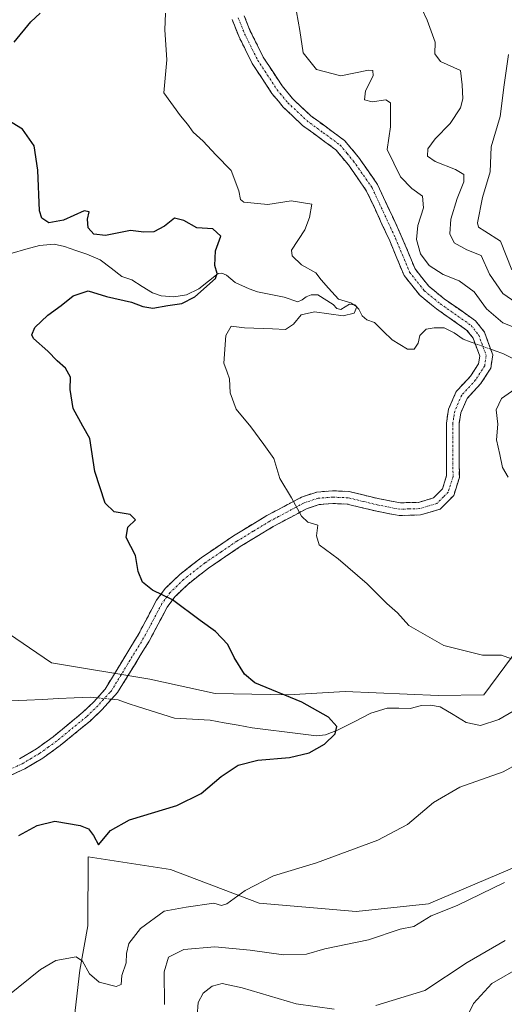
# Model space of a CAD drawing. Units: metres. Extents: x 632811 to 636305, y 4651030 to 4653409.
# Drawn here: x 633030 to 633153, y 4652508 to 4652758 of the extents above; entities that cross this region are included whole.
import ezdxf

# ---------------------------------------------------------------- set-up
doc = ezdxf.new("R2010")
doc.units = ezdxf.units.M
doc.header["$MEASUREMENT"] = 0
doc.linetypes.add('TRAZO_Y_PUNTO', pattern=[1, 0.5, -0.25, 0, -0.25])
doc.linetypes.add('TRAZOSX2', pattern=[1.5, 1, -0.5])
for name, color, linetype, lineweight in [('Camino', 19, 'TRAZOSX2', 0), ('Camino Cxs', 19, 'Continuous', 0), ('Camino eje', 19, 'TRAZO_Y_PUNTO', 0), ('Corriente natural lineal', 142, 'Continuous', 13), ('Corriente natural lineal oculto', 19, 'TRAZO_Y_PUNTO', 13), ('Cultivos herbáceos CxS', 92, 'Continuous', 0), ('Curva de nivel maestra', 36, 'Continuous', 30), ('Curva de nivel normal', 36, 'Continuous', 0), ('Matorral CxS', 135, 'Continuous', 0), ('Suelo desnudo CxS', 43, 'Continuous', 0)]:
    doc.layers.add(name, color=color, linetype=linetype, lineweight=lineweight)

# ---------------------------------------------------------------- blocks, each defined once
blk = doc.blocks.new('*U156')
at = {"layer": 'Suelo desnudo CxS', "color": 43, "linetype": 'Continuous', "lineweight": 0}
blk.add_polyline3d([(633159.95, 4652603.3, 330.92), (633147.56, 4652586.63, 328.39), (633136.04, 4652586.48, 327.24), (633112.49, 4652587.48, 325.45), (633098.12, 4652586.63, 324.9), (633079.51, 4652587, 323.76), (633062.95, 4652590.59, 322.65), (633038.12, 4652594.71, 321.76), (633012.49, 4652612.15, 321.11)], dxfattribs=at)
blk = doc.blocks.new('*U188')
at = {"layer": 'Curva de nivel normal', "color": 36, "linetype": 'Continuous', "lineweight": 0}
for points in [[(633100.11, 4652759.52, 335), (633100.98, 4652754.8, 335), (633101.79, 4652749.2, 335), (633105.24, 4652744.95, 335), (633111.34, 4652743.38, 335), (633118.38, 4652744.75, 335), (633119.47, 4652744.72, 335), (633119.57, 4652743.33, 335), (633117.6, 4652739.53, 335), (633117.38, 4652737.31, 335), (633119.28, 4652736.78, 335), (633122.73, 4652737.3, 335), (633123.94, 4652736.54, 335), (633123.92, 4652733.64, 335), (633123.93, 4652730.46, 335), (633123.08, 4652724.68, 335), (633126.46, 4652717.78, 335), (633129.32, 4652714.82, 335), (633132.04, 4652712.91, 335), (633132.31, 4652709.94, 335), (633130.88, 4652705.44, 335), (633130.53, 4652701.89, 335), (633131.54, 4652698.31, 335), (633133.74, 4652695.3, 335), (633137.28, 4652693.09, 335), (633141.34, 4652691.46, 335), (633145.18, 4652688.66, 335), (633148.28, 4652684.32, 335), (633152.45, 4652680.83, 335), (633160.28, 4652677.66, 335)], [(633157.97, 4652665.76, 335), (633152.05, 4652661.67, 335), (633150.69, 4652658.75, 335), (633151.11, 4652655.12, 335), (633150.82, 4652651.16, 335), (633151.65, 4652647.52, 335), (633152.3, 4652644.15, 335), (633153.8, 4652641.78, 335)], [(633152.83, 4652539.14, 335), (633140.87, 4652533.28, 335), (633134.25, 4652530.66, 335), (633129.83, 4652528.01, 335), (633126.36, 4652527.32, 335), (633118.36, 4652524.65, 335), (633107.36, 4652522.3, 335), (633102.69, 4652520.99, 335), (633096.87, 4652520.81, 335), (633088.41, 4652522.03, 335), (633079.44, 4652522.81, 335), (633071.62, 4652522.19, 335), (633067.75, 4652520.25, 335), (633066.65, 4652516.55, 335), (633066.72, 4652508.23, 335)]]:
    blk.add_polyline3d(points, dxfattribs=at)
blk = doc.blocks.new('*U197')
at = {"layer": 'Curva de nivel normal', "color": 36, "linetype": 'Continuous', "lineweight": 0}
for points in [[(633141.98, 4652502.27, 345), (633144.94, 4652508.52, 345), (633149.65, 4652513.59, 345), (633157, 4652517.78, 345)], [(633154.65, 4652694.23, 345), (633151.84, 4652701.49, 345), (633147.82, 4652704, 345), (633146.22, 4652705.02, 345), (633145.97, 4652706.16, 345), (633147.26, 4652712.57, 345), (633149.16, 4652719.03, 345), (633149.49, 4652725.4, 345), (633151.77, 4652733.07, 345), (633152.78, 4652741.07, 345), (633153.84, 4652748.74, 345)]]:
    blk.add_polyline3d(points, dxfattribs=at)
blk = doc.blocks.new('*U217')
at = {"layer": 'Curva de nivel normal', "color": 36, "linetype": 'Continuous', "lineweight": 0}
for points in [[(633129.42, 4652765.6, 340), (633133.22, 4652757.46, 340), (633135.26, 4652751.9, 340), (633135.18, 4652748.89, 340), (633136.6, 4652747, 340), (633141.7, 4652744.7, 340), (633142.09, 4652741.06, 340), (633142.25, 4652737.52, 340), (633141.67, 4652735.23, 340), (633139.04, 4652731.29, 340), (633135.23, 4652727.39, 340), (633133.4, 4652724.88, 340), (633133.32, 4652723.03, 340), (633135.24, 4652721.67, 340), (633140.39, 4652719.67, 340), (633142.5, 4652718.34, 340), (633142.57, 4652716.52, 340), (633140.85, 4652712.29, 340), (633139.27, 4652707.07, 340), (633139, 4652703.34, 340), (633140.11, 4652701.05, 340), (633143.33, 4652699.28, 340), (633146.89, 4652697.86, 340), (633149.04, 4652693.16, 340), (633152.4, 4652688.23, 340), (633156.79, 4652685.17, 340)], [(633152.98, 4652524.4, 340), (633143.41, 4652518.86, 340), (633132.69, 4652511.78, 340), (633120.24, 4652507.96, 340)], [(633109.69, 4652507.08, 340), (633100.03, 4652508.42, 340), (633086.34, 4652512.49, 340), (633081.32, 4652513.54, 340), (633078.79, 4652512.85, 340), (633076.46, 4652511.08, 340), (633075.21, 4652508.75, 340), (633075, 4652505.41, 340)]]:
    blk.add_polyline3d(points, dxfattribs=at)
blk = doc.blocks.new('*U218')
at = {"layer": 'Curva de nivel normal', "color": 36, "linetype": 'Continuous', "lineweight": 0}
for points in [[(633018.7, 4652503.79, 330), (633035.3, 4652517.14, 330), (633039.16, 4652519.38, 330), (633044.35, 4652520.28, 330), (633045.9, 4652519.17, 330), (633047.7, 4652516.03, 330), (633050.12, 4652513.92, 330), (633054.45, 4652512.82, 330), (633055.73, 4652513.34, 330), (633055.93, 4652515.55, 330), (633057.02, 4652518.78, 330), (633057.04, 4652521.16, 330), (633057.7, 4652523.72, 330), (633060.64, 4652527.45, 330), (633066.63, 4652531.85, 330), (633072.21, 4652532.92, 330), (633079.18, 4652533.86, 330), (633081.16, 4652533.3, 330), (633082.47, 4652533.75, 330), (633087.1, 4652537.08, 330), (633094.32, 4652540.78, 330), (633105.23, 4652544.12, 330), (633120.78, 4652549.82, 330), (633128.26, 4652553.82, 330), (633134.87, 4652559.34, 330), (633141.52, 4652563.24, 330), (633152.47, 4652567.13, 330), (633162.45, 4652572.61, 330)], [(633154.58, 4652595.78, 330), (633152.03, 4652596.69, 330), (633147.27, 4652596.7, 330), (633137.49, 4652599.13, 330), (633128.58, 4652604.19, 330), (633125.7, 4652607.41, 330), (633123.02, 4652609.74, 330), (633118.08, 4652614.78, 330), (633110.67, 4652621.05, 330), (633105.87, 4652624.58, 330), (633105.21, 4652626.92, 330), (633105.53, 4652629.57, 330), (633103, 4652630.32, 330), (633101.39, 4652631.86, 330), (633098.88, 4652636.53, 330), (633095.96, 4652641.43, 330), (633094.44, 4652646.5, 330), (633091.84, 4652649.98, 330), (633088.57, 4652654.46, 330), (633084.82, 4652658.98, 330), (633083.31, 4652663.07, 330), (633083.18, 4652666.64, 330), (633082.62, 4652668.34, 330), (633081.73, 4652670.64, 330), (633082.25, 4652677.6, 330), (633083.56, 4652679.94, 330), (633086.95, 4652679.58, 330), (633094.09, 4652679.27, 330), (633097.36, 4652679.13, 330), (633099.36, 4652680.44, 330), (633101.36, 4652682.87, 330), (633104.69, 4652683.59, 330), (633111.94, 4652682.56, 330), (633114.78, 4652683.24, 330), (633115.46, 4652684.89, 330), (633113.91, 4652685.86, 330), (633110.75, 4652686.79, 330), (633108.23, 4652689.6, 330), (633106.36, 4652691.74, 330), (633105.05, 4652693.44, 330), (633101.38, 4652695.5, 330), (633099.05, 4652697.74, 330), (633098.86, 4652699.25, 330), (633102.23, 4652704.33, 330), (633103.42, 4652707.46, 330), (633104.05, 4652710.84, 330), (633098.77, 4652711.71, 330), (633092.86, 4652710.81, 330), (633086.78, 4652711.35, 330), (633085.94, 4652712, 330), (633085.5, 4652714.2, 330), (633083.62, 4652719.37, 330), (633079.67, 4652723.34, 330), (633076.46, 4652726.77, 330), (633073.93, 4652729.07, 330), (633072.5, 4652731.07, 330), (633070.78, 4652733.24, 330), (633066.52, 4652739.07, 330), (633067.28, 4652747.39, 330), (633066.83, 4652754.98, 330), (633066.94, 4652759.25, 330)]]:
    blk.add_polyline3d(points, dxfattribs=at)
blk = doc.blocks.new('*U224')
at = {"layer": 'Curva de nivel maestra', "color": 36, "linetype": 'Continuous', "lineweight": 30}
for points in [[(633029.84, 4652551.06, 325), (633034.48, 4652553.58, 325), (633038.96, 4652554.67, 325), (633045.37, 4652553.53, 325), (633047.44, 4652552.72, 325), (633048.72, 4652551.01, 325), (633049.95, 4652548.63, 325), (633053, 4652552.28, 325), (633057.8, 4652554.99, 325), (633069.84, 4652558.64, 325), (633076.01, 4652561.63, 325), (633081.08, 4652565.95, 325), (633085.36, 4652568.82, 325), (633090.36, 4652570.1, 325), (633098.36, 4652570.8, 325), (633103.36, 4652571.96, 325), (633107.2, 4652574.14, 325), (633109.94, 4652576.8, 325), (633110.38, 4652578.6, 325), (633108.26, 4652580.98, 325), (633101.47, 4652584.8, 325), (633089.59, 4652589.69, 325), (633086.97, 4652591.89, 325), (633084.36, 4652596.07, 325), (633082.78, 4652599.4, 325), (633079.66, 4652602.64, 325), (633075.78, 4652605.47, 325), (633068.69, 4652610.73, 325), (633063.68, 4652613.14, 325), (633061.11, 4652615.15, 325), (633060.07, 4652617.86, 325), (633059.34, 4652621.89, 325), (633057.02, 4652626.5, 325), (633057.45, 4652629.07, 325), (633059.38, 4652630.96, 325), (633058.02, 4652632.26, 325), (633053.95, 4652632.98, 325), (633051.67, 4652635.16, 325), (633049.07, 4652643.18, 325), (633047.76, 4652651.55, 325), (633046, 4652654.65, 325), (633043.56, 4652659.1, 325), (633042.83, 4652663.94, 325), (633042.88, 4652667.03, 325), (633041.64, 4652669.37, 325), (633039.5, 4652671.2, 325), (633037.12, 4652673.64, 325), (633033.5, 4652676.84, 325), (633033.09, 4652677.77, 325), (633033.85, 4652679.6, 325), (633037.11, 4652682.78, 325), (633040.55, 4652685.18, 325), (633043.59, 4652687.61, 325), (633047.37, 4652688.95, 325), (633052.04, 4652687.45, 325), (633058.32, 4652686.05, 325), (633061.18, 4652684.92, 325), (633063.71, 4652684.54, 325), (633067.59, 4652685.24, 325), (633071.09, 4652685.7, 325), (633074.37, 4652687.36, 325), (633079.63, 4652692.06, 325), (633080.07, 4652693.31, 325), (633079.43, 4652695.34, 325), (633079.65, 4652699.07, 325), (633080.98, 4652702.74, 325), (633078.98, 4652704.61, 325), (633074.87, 4652704.9, 325), (633071.58, 4652706.76, 325), (633069.26, 4652707.32, 325), (633066.71, 4652705.31, 325), (633063.98, 4652703.86, 325), (633061.44, 4652703.74, 325), (633058.13, 4652704.23, 325), (633051.76, 4652702.89, 325), (633048.82, 4652703.24, 325), (633047.37, 4652704.89, 325), (633047.19, 4652707.02, 325), (633047.66, 4652708.88, 325), (633046.32, 4652709.19, 325), (633041.15, 4652706.8, 325), (633037.43, 4652706.12, 325), (633035.65, 4652707.3, 325), (633035.06, 4652709.2, 325), (633034.59, 4652719.5, 325), (633033.66, 4652725.65, 325), (633030.76, 4652729.88, 325), (633025.88, 4652732.76, 325)], [(633028.62, 4652751.9, 325), (633032.87, 4652757.05, 325), (633035.22, 4652759.23, 325)]]:
    blk.add_polyline3d(points, dxfattribs=at)

msp = doc.modelspace()

# ---------------------------------------------------------------- linework, layer by layer
at = {"layer": 'Camino', "color": 19, "linetype": 'TRAZOSX2', "lineweight": 0}
for points in [[(633086.91, 4652758.51), (633088.44, 4652754.67), (633091.73, 4652748.07), (633096.51, 4652740.78), (633099.09, 4652737.64), (633103.75, 4652733.25), (633112.32, 4652726.98), (633115.85, 4652722.74), (633120.7, 4652715.8), (633126.69, 4652702.88), (633130.18, 4652694.45), (633133.66, 4652690.08), (633137.51, 4652686.93), (633145.46, 4652681.36), (633147.74, 4652678.49), (633149.84, 4652672.73), (633149.36, 4652669.32), (633146.79, 4652665.36), (633143.35, 4652661.63), (633141.77, 4652658.03), (633141.33, 4652655.21), (633141.39, 4652641.65), (633139.97, 4652637.11), (633136.54, 4652633.65), (633131.53, 4652632.18), (633126.19, 4652632.03), (633120.49, 4652633.1), (633113, 4652634.93), (633109.35, 4652635.07), (633105.91, 4652634.81), (633102.69, 4652633.74), (633094.21, 4652629.22), (633085.9, 4652624.18), (633077.89, 4652618.74), (633072.59, 4652614.61), (633069.33, 4652611.45), (633067.42, 4652608.87), (633062.81, 4652600.23), (633054.84, 4652587.24), (633054.03, 4652586.36), (633050.85, 4652582.88), (633047.94, 4652580.08), (633040.25, 4652573.77), (633035.85, 4652570.61), (633031.32, 4652567.92), (633018.71, 4652562.08)], [(633029.99, 4652570.46), (633034.29, 4652573), (633038.51, 4652576.04), (633046.04, 4652582.22), (633048.79, 4652584.87), (633051.68, 4652588.1), (633060.03, 4652601.82), (633064.7, 4652610.58), (633066.91, 4652613.57), (633070.48, 4652617.04), (633076, 4652621.34), (633084.17, 4652626.88), (633092.62, 4652632.02), (633097, 4652634.34), (633101.42, 4652636.7), (633105.27, 4652637.98), (633109.29, 4652638.28), (633113.45, 4652638.12), (633121.17, 4652636.24), (633126.45, 4652635.25), (633131.02, 4652635.37), (633134.84, 4652636.49), (633137.14, 4652638.82), (633138.18, 4652642.14), (633138.12, 4652655.45), (633138.66, 4652658.94), (633140.62, 4652663.41), (633144.24, 4652667.33), (633146.28, 4652670.47), (633146.55, 4652672.38), (633144.9, 4652676.9), (633143.23, 4652679), (633135.57, 4652684.37), (633131.36, 4652687.81), (633127.38, 4652692.8), (633123.75, 4652701.6), (633117.91, 4652714.19), (633113.3, 4652720.79), (633110.1, 4652724.62), (633101.7, 4652730.78), (633096.74, 4652735.45), (633095.55, 4652736.9), (633093.92, 4652738.88), (633088.94, 4652746.47), (633085.51, 4652753.36), (633083.81, 4652757.62)]]:
    msp.add_lwpolyline(points, dxfattribs=at)
at = {"layer": 'Camino Cxs', "color": 19, "linetype": 'Continuous', "lineweight": 0}
for points in [[(633086.91, 4652758.51, 332.35), (633088.44, 4652754.67, 332.82), (633090.09, 4652751.37, 333.06), (633091.73, 4652748.07, 333.13), (633094.12, 4652744.43, 333.43), (633096.51, 4652740.78, 333.53), (633099.09, 4652737.64, 333.51), (633101.42, 4652735.45, 333.32), (633103.75, 4652733.25, 332.91), (633106.61, 4652731.16, 332.71), (633109.46, 4652729.07, 332.6), (633112.32, 4652726.98, 332.66), (633114.09, 4652724.86, 332.83), (633115.85, 4652722.74, 333), (633118.28, 4652719.27, 333.24), (633120.7, 4652715.8, 333.24), (633122.7, 4652711.49, 333.35), (633124.69, 4652707.19, 333.45), (633126.69, 4652702.88, 333.41), (633128.44, 4652698.67, 333.72), (633130.18, 4652694.45, 333.42), (633131.92, 4652692.27, 333.38), (633133.66, 4652690.08, 333.55), (633137.51, 4652686.93, 333.38), (633141.49, 4652684.15, 333), (633145.46, 4652681.36, 333.06), (633147.74, 4652678.49, 333.07), (633148.79, 4652675.61, 333.09), (633149.84, 4652672.73, 333.11), (633149.36, 4652669.32, 333.27), (633146.79, 4652665.36, 333.4), (633145.07, 4652663.5, 333.42), (633143.35, 4652661.63, 333.42), (633141.77, 4652658.03, 333.38), (633141.33, 4652655.21, 333.36), (633141.35, 4652650.69, 333.4), (633141.37, 4652646.17, 333.56), (633141.39, 4652641.65, 333.69), (633139.97, 4652637.11, 333.47), (633136.54, 4652633.65, 332.95), (633134.04, 4652632.92, 332.72), (633131.53, 4652632.18, 332.52), (633128.86, 4652632.11, 332.33), (633126.19, 4652632.03, 332.14), (633123.34, 4652632.57, 331.97), (633120.49, 4652633.1, 331.82), (633116.75, 4652634.02, 331.64), (633113, 4652634.93, 331.34), (633109.35, 4652635.07, 330.92), (633105.91, 4652634.81, 330.47), (633102.69, 4652633.74, 330.09), (633098.45, 4652631.48, 329.55), (633094.21, 4652629.22, 328.93), (633090.06, 4652626.7, 328.21), (633085.9, 4652624.18, 327.59), (633081.9, 4652621.46, 326.94), (633077.89, 4652618.74, 326.32), (633075.24, 4652616.68, 325.94), (633072.59, 4652614.61, 325.56), (633069.33, 4652611.45, 325), (633067.42, 4652608.87, 324.55), (633065.12, 4652604.55, 323.88), (633062.81, 4652600.23, 323.23), (633060.82, 4652596.98, 322.82), (633058.83, 4652593.74, 322.52), (633056.83, 4652590.49, 322.26), (633054.84, 4652587.24, 322.07), (633054.03, 4652586.36, 322.03), (633050.85, 4652582.88, 321.91), (633047.94, 4652580.08, 321.86), (633044.1, 4652576.93, 321.81), (633040.25, 4652573.77, 321.84), (633038.05, 4652572.19, 321.95), (633035.85, 4652570.61, 322.12), (633033.59, 4652569.27, 322.34), (633031.32, 4652567.92, 322.61), (633027.12, 4652565.97, 322.98)], [(633029.99, 4652570.46, 322.21), (633034.29, 4652573, 321.82), (633036.4, 4652574.52, 321.7), (633038.51, 4652576.04, 321.65), (633042.28, 4652579.13, 321.59), (633046.04, 4652582.22, 321.66), (633048.79, 4652584.87, 321.77), (633051.68, 4652588.1, 321.93), (633053.77, 4652591.53, 322.18), (633055.86, 4652594.96, 322.5), (633057.94, 4652598.39, 322.91), (633060.03, 4652601.82, 323.37), (633062.37, 4652606.2, 324.04), (633064.7, 4652610.58, 324.66), (633066.91, 4652613.57, 325.09), (633070.48, 4652617.04, 325.59), (633073.24, 4652619.19, 325.95), (633076, 4652621.34, 326.32), (633080.09, 4652624.11, 326.95), (633084.17, 4652626.88, 327.57), (633088.4, 4652629.45, 328.2), (633092.62, 4652632.02, 328.91), (633097, 4652634.34, 329.58), (633099.21, 4652635.52, 329.88), (633101.42, 4652636.7, 330.18), (633105.27, 4652637.98, 330.72), (633109.29, 4652638.28, 331.2), (633113.45, 4652638.12, 331.62), (633117.31, 4652637.18, 331.93), (633121.17, 4652636.24, 332.17), (633123.81, 4652635.75, 332.32), (633126.45, 4652635.25, 332.46), (633131.02, 4652635.37, 332.69), (633134.84, 4652636.49, 333.07), (633137.14, 4652638.82, 333.46), (633138.18, 4652642.14, 333.76), (633138.16, 4652646.58, 333.57), (633138.14, 4652651.01, 333.35), (633138.12, 4652655.45, 333.27), (633138.66, 4652658.94, 333.24), (633140.62, 4652663.41, 333.27), (633142.43, 4652665.37, 333.23), (633144.24, 4652667.33, 333.19), (633146.28, 4652670.47, 333.08), (633146.55, 4652672.38, 332.97), (633144.9, 4652676.9, 332.79), (633143.23, 4652679, 332.65), (633139.4, 4652681.69, 332.66), (633135.57, 4652684.37, 333.06), (633133.47, 4652686.09, 333.17), (633131.36, 4652687.81, 333.25), (633129.37, 4652690.31, 333.2), (633127.38, 4652692.8, 333.12), (633125.57, 4652697.2, 333.04), (633123.75, 4652701.6, 333.12), (633121.8, 4652705.8, 333.22), (633119.86, 4652709.99, 333.03), (633117.91, 4652714.19, 332.7), (633115.61, 4652717.49, 332.74), (633113.3, 4652720.79, 332.65), (633110.1, 4652724.62, 332.34), (633107.3, 4652726.67, 332.29), (633104.5, 4652728.73, 332.51), (633101.7, 4652730.78, 332.7), (633099.22, 4652733.12, 332.92), (633096.74, 4652735.45, 333.14), (633095.55, 4652736.9, 333.14), (633093.92, 4652738.88, 333.13), (633091.43, 4652742.68, 332.97), (633088.94, 4652746.47, 332.73), (633087.23, 4652749.92, 332.68), (633085.51, 4652753.36, 332.45), (633083.81, 4652757.62, 332.08)]]:
    msp.add_polyline3d(points, dxfattribs=at)
at = {"layer": 'Camino eje', "color": 19, "linetype": 'TRAZO_Y_PUNTO', "lineweight": 0}
msp.add_lwpolyline([(633085.36, 4652758.07), (633086.98, 4652754.02), (633090.34, 4652747.27), (633095.22, 4652739.83), (633096.03, 4652738.84), (633097.92, 4652736.55), (633102.73, 4652732.02), (633106.93, 4652728.94), (633111.21, 4652725.8), (633112.98, 4652723.68), (633114.58, 4652721.77), (633119.31, 4652715), (633125.22, 4652702.24), (633126.97, 4652698.03), (633128.78, 4652693.63), (633130.77, 4652691.13), (633132.51, 4652688.95), (633136.54, 4652685.65), (633144.35, 4652680.18), (633146.32, 4652677.7), (633148.2, 4652672.56), (633147.82, 4652669.9), (633145.52, 4652666.35), (633141.99, 4652662.52), (633140.22, 4652658.49), (633139.95, 4652656.74), (633139.73, 4652655.33), (633139.79, 4652641.9), (633138.56, 4652637.97), (633137.41, 4652636.8), (633135.69, 4652635.07), (633131.28, 4652633.78), (633128.61, 4652633.7), (633126.32, 4652633.64), (633120.83, 4652634.67), (633117.09, 4652635.59), (633113.23, 4652636.53), (633109.32, 4652636.68), (633105.59, 4652636.4), (633102.06, 4652635.22), (633099.85, 4652634.04), (633095.61, 4652631.78), (633093.42, 4652630.62), (633089.19, 4652628.05), (633085.04, 4652625.53), (633081.03, 4652622.81), (633076.95, 4652620.04), (633071.54, 4652615.83), (633069.91, 4652614.25), (633068.12, 4652612.51), (633066.06, 4652609.73), (633061.42, 4652601.03), (633057.44, 4652594.53), (633053.26, 4652587.67), (633052.86, 4652587.23), (633051.27, 4652585.49), (633049.82, 4652583.88), (633046.99, 4652581.15), (633039.38, 4652574.91), (633037.27, 4652573.39), (633035.07, 4652571.81), (633032.92, 4652570.54), (633030.66, 4652569.19), (633024.35, 4652566.27)], dxfattribs=at)
at = {"layer": 'Corriente natural lineal', "color": 142, "linetype": 'Continuous', "lineweight": 13}
for points in [[(633145.39, 4652675.55, 332.83), (633144.13, 4652676.01, 332.73), (633142.36, 4652676.65, 332.58), (633140.07, 4652678.31, 332.29), (633137.57, 4652679.59, 332.22), (633135.01, 4652679.59, 332.12), (633132.95, 4652679.19, 332.01), (633131.41, 4652677.63, 331.8), (633130.99, 4652675.66, 331.7), (633129.93, 4652674.17, 331.6), (633128.3, 4652674.13, 331.51), (633124.36, 4652676.55, 331.08), (633122.13, 4652678.73, 330.57), (633119.89, 4652680.91, 330.74), (633117.97, 4652681.55, 330.4), (633116.78, 4652682.58, 330.03), (633115.9, 4652684.25, 330), (633114.89, 4652685.34, 330.2), (633113.55, 4652685.56, 330.11), (633111.38, 4652684.23, 329.63), (633110.37, 4652684.45, 329.69), (633109.42, 4652685.44, 329.78), (633105.52, 4652687.87, 329.4), (633103.87, 4652687.88, 329.31), (633102.58, 4652687.42, 329.29), (633101.56, 4652686.62, 329.32), (633100.47, 4652686.11, 329.2), (633097.06, 4652687.28, 328.64), (633093.67, 4652687.99, 328.13), (633090.28, 4652688.69, 327.18), (633088.13, 4652689.43, 326.37), (633084.6, 4652690.99, 326.23), (633082.4, 4652692.85, 325.47), (633081.21, 4652693.41, 324.84), (633080.32, 4652693.27, 324.87), (633077.88, 4652691.34, 325.16), (633075.43, 4652689.4, 324.89), (633072.24, 4652687.93, 324.64), (633069.06, 4652687.39, 324.58), (633065.85, 4652687.65, 324.39), (633063.63, 4652688.38, 324.05), (633061.04, 4652690.04, 323.95), (633058.45, 4652691.7, 323.68), (633055.91, 4652692.58, 323.31), (633053.16, 4652694.66, 322.93), (633050.41, 4652696.73, 322.67), (633047.06, 4652698.17, 322.57), (633044.22, 4652699.14, 322.47), (633041.38, 4652700.1, 322.29), (633038.78, 4652700.73, 322.41), (633035, 4652700.36, 322.39), (633031.57, 4652699.43, 322), (633028.13, 4652698.49, 321.55)], [(633154.93, 4652671.75, 333.47), (633152.4, 4652673.01, 333.23), (633150.49, 4652673.7, 333.12), (633149.33, 4652674.12, 333.07)], [(633049.7, 4652585.89, 321.83), (633047.87, 4652586.07, 321.73), (633043.86, 4652585.87, 321.54), (633039.84, 4652585.68, 321.34), (633035.83, 4652585.48, 321.1), (633031.81, 4652585.29, 320.83), (633027.8, 4652585.09, 320.56)], [(633155.06, 4652582.48, 328.5), (633151.4, 4652580.36, 328.15), (633146.76, 4652578.9, 327.19), (633143.15, 4652579.66, 327.32), (633139.85, 4652581.64, 327.23), (633136.54, 4652583.62, 326.24), (633134.05, 4652584.03, 326.47), (633131.8, 4652583.9, 326.59), (633128.96, 4652583.21, 326.38), (633126.05, 4652583.22, 326.11), (633123.14, 4652583.22, 325.83), (633118.98, 4652581.96, 325.5), (633114.76, 4652579.83, 325.19), (633110.53, 4652577.7, 325), (633107.49, 4652576.52, 324.91), (633105.22, 4652576.29, 324.81), (633101.14, 4652576.79, 324.61), (633097.07, 4652577.29, 324.39), (633092.99, 4652577.79, 324.15), (633088.91, 4652578.29, 323.86), (633085.36, 4652578.92, 323.64), (633081.81, 4652579.56, 323.46), (633078.26, 4652580.19, 323.24), (633073.76, 4652580.45, 322.94), (633069.25, 4652580.7, 322.7), (633064.68, 4652582.14, 322.44), (633060.1, 4652583.58, 322.18), (633057.52, 4652584.48, 322.14), (633054.94, 4652585.37, 322.06), (633053.28, 4652585.53, 321.99)]]:
    msp.add_polyline3d(points, dxfattribs=at)
at = {"layer": 'Corriente natural lineal oculto', "color": 19, "linetype": 'TRAZO_Y_PUNTO', "lineweight": 13}
for points in [[(633149.33, 4652674.12, 333.07), (633145.39, 4652675.55, 332.83)], [(633053.28, 4652585.53, 321.99), (633049.7, 4652585.89, 321.83)]]:
    msp.add_polyline3d(points, dxfattribs=at)
at = {"layer": 'Cultivos herbáceos CxS', "color": 92, "linetype": 'Continuous', "lineweight": 0}
for points in [[(632957.57, 4652635.7, 320.81), (632969.31, 4652633.56, 321.25), (632986.92, 4652624.51, 321.43), (633012.49, 4652612.15, 321.11), (633038.12, 4652594.71, 321.76), (633062.95, 4652590.59, 322.65), (633079.51, 4652587, 323.76), (633098.12, 4652586.63, 324.9), (633112.49, 4652587.48, 325.45), (633136.04, 4652586.48, 327.24), (633147.56, 4652586.63, 328.39), (633159.95, 4652603.3, 330.92)], [(633390.62, 4652629.99, 353.21), (633370.01, 4652629.03, 350.91), (633350.16, 4652628.11, 348.56), (633306.87, 4652608.6, 345.43), (633258.7, 4652576.06, 342.67), (633246.52, 4652571.26, 342.12), (633219.83, 4652571.26, 339.55), (633192.29, 4652558.65, 338.81), (633133.55, 4652533.74, 334.95), (633115.22, 4652531.75, 334.05), (633090.67, 4652533.88, 331.02), (633068.25, 4652542.43, 328.42), (633047.41, 4652545.64, 325.82), (633047.25, 4652528.15, 329.21), (633045.3, 4652516.91, 330.41), (633041.92, 4652487.75, 336.43), (633016.14, 4652481.84, 334.19), (632993.53, 4652483.69, 330.77), (632980.63, 4652478.7, 329.81), (632960.66, 4652470.96, 328.56)], [(633012.49, 4652612.15, 321.11), (633038.12, 4652594.71, 321.76), (633062.95, 4652590.59, 322.65), (633079.51, 4652587, 323.76), (633098.12, 4652586.63, 324.9), (633112.49, 4652587.48, 325.45), (633136.04, 4652586.48, 327.24), (633147.56, 4652586.63, 328.39), (633159.95, 4652603.3, 330.92)], [(633192.29, 4652558.65, 338.81), (633133.55, 4652533.74, 334.95), (633115.22, 4652531.75, 334.05), (633090.67, 4652533.88, 331.02), (633068.25, 4652542.43, 328.42), (633047.41, 4652545.64, 325.82), (633047.25, 4652528.15, 329.21), (633045.3, 4652516.91, 330.41), (633041.92, 4652487.75, 336.43)]]:
    msp.add_polyline3d(points, dxfattribs=at)
at = {"layer": 'Matorral CxS', "color": 135, "linetype": 'Continuous', "lineweight": 0}
for points in [[(633390.62, 4652629.99, 353.21), (633370.01, 4652629.03, 350.91), (633350.16, 4652628.11, 348.56), (633306.87, 4652608.6, 345.43), (633258.7, 4652576.06, 342.67), (633246.52, 4652571.26, 342.12), (633219.83, 4652571.26, 339.55), (633192.29, 4652558.65, 338.81), (633133.55, 4652533.74, 334.95), (633115.22, 4652531.75, 334.05), (633090.67, 4652533.88, 331.02), (633068.25, 4652542.43, 328.42), (633047.41, 4652545.64, 325.82), (633047.25, 4652528.15, 329.21), (633045.3, 4652516.91, 330.41), (633041.92, 4652487.75, 336.43), (633016.14, 4652481.84, 334.19), (632993.53, 4652483.69, 330.77), (632980.63, 4652478.7, 329.81), (632960.66, 4652470.96, 328.56)], [(633041.92, 4652487.75, 336.43), (633045.3, 4652516.91, 330.41), (633047.25, 4652528.15, 329.21), (633047.41, 4652545.64, 325.82), (633068.25, 4652542.43, 328.42), (633090.67, 4652533.88, 331.02), (633115.22, 4652531.75, 334.05), (633133.55, 4652533.74, 334.95), (633192.29, 4652558.65, 338.81)]]:
    msp.add_polyline3d(points, dxfattribs=at)
at = {"layer": 'Suelo desnudo CxS', "color": 43, "linetype": 'Continuous', "lineweight": 0}
msp.add_polyline3d([(632957.57, 4652635.7, 320.81), (632969.31, 4652633.56, 321.25), (632986.92, 4652624.51, 321.43), (633012.49, 4652612.15, 321.11), (633038.12, 4652594.71, 321.76), (633062.95, 4652590.59, 322.65), (633079.51, 4652587, 323.76), (633098.12, 4652586.63, 324.9), (633112.49, 4652587.48, 325.45), (633136.04, 4652586.48, 327.24), (633147.56, 4652586.63, 328.39), (633159.95, 4652603.3, 330.92)], dxfattribs=at)

# ---------------------------------------------------------------- block references
at = {"layer": 'Curva de nivel maestra', "color": 36, "linetype": 'Continuous', "lineweight": 30}
msp.add_blockref('*U224', (0, 0), dxfattribs=at)
at = {"layer": 'Curva de nivel normal', "color": 36, "linetype": 'Continuous', "lineweight": 0}
for name in ['*U197', '*U217', '*U188', '*U218']:
    msp.add_blockref(name, (0, 0), dxfattribs=at)
at = {"layer": 'Suelo desnudo CxS', "color": 43, "linetype": 'Continuous', "lineweight": 0}
msp.add_blockref('*U156', (0, 0), dxfattribs=at)

doc.saveas('drawing.dxf')
